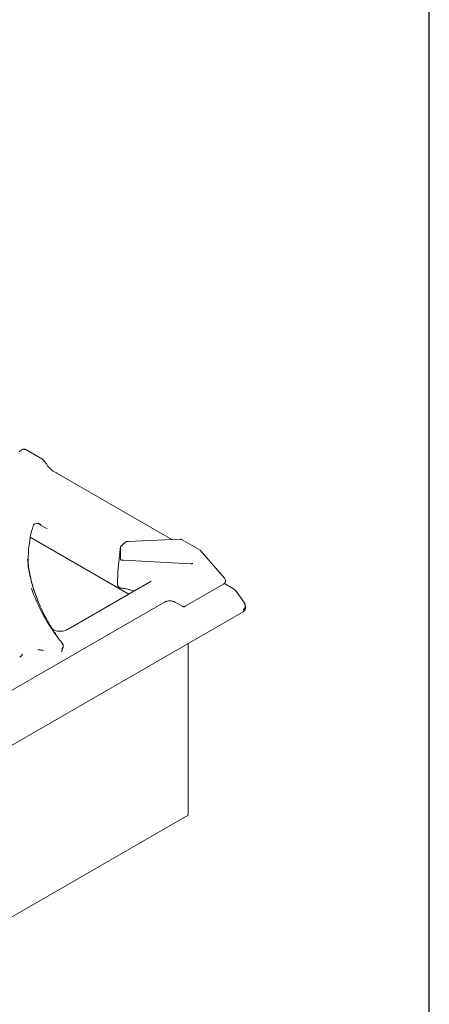
# Model space of a CAD drawing. Units: inches. Extents: x 3 to 85, y 3 to 65.
# Drawn here: x 81 to 85, y 45.4 to 55 of the extents above; entities that cross this region are included whole.
import ezdxf

# ---------------------------------------------------------------- set-up
doc = ezdxf.new("R2010")
doc.units = ezdxf.units.IN
doc.header["$LTSCALE"] = 8
doc.header["$MEASUREMENT"] = 0

msp = doc.modelspace()

# ---------------------------------------------------------------- linework, layer by layer
at = {"color": 7, "linetype": 'Continuous', "lineweight": 30}
msp.add_line((85, 3), (85, 65), dxfattribs=at)
at = {"color": 7, "linetype": 'Continuous', "lineweight": 15}
for p, q in [((80.9949, 50.8039), (80.9802, 50.7917)), ((80.995, 50.8038), (80.9881, 50.7973)), ((81.1942, 50.7165), (81.0382, 50.8065)), ((81.2429, 50.6648), (81.2045, 50.7072)), ((81.2558, 50.6413), (81.2455, 50.6607)), ((81.2582, 50.6374), (81.2731, 50.6232)), ((82.4719, 49.9231), (81.3413, 50.5757)), ((81.1555, 50.0804), (81.2494, 50.0265)), ((81.0816, 49.9439), (82.0504, 49.3846)), ((81.9685, 49.8545), (81.9589, 49.7693)), ((81.9682, 49.8476), (81.9668, 49.7394)), ((81.9683, 49.851), (81.9682, 49.8476)), ((82.0131, 49.8935), (81.9708, 49.856)), ((82.0169, 49.8962), (82.013, 49.8928)), ((82.5533, 49.9268), (82.0371, 49.9031)), ((82.7391, 49.8246), (82.5676, 49.9236)), ((81.9582, 49.7627), (81.9417, 49.6087)), ((82.7442, 49.8211), (82.7387, 49.824)), ((82.9886, 49.5422), (82.7491, 49.8164)), ((81.9668, 49.7394), (81.9667, 49.7343)), ((81.9741, 49.7213), (81.9742, 49.7212)), ((81.9903, 49.719), (81.9976, 49.7196)), ((82.6573, 49.6833), (81.9976, 49.7196)), ((82.6584, 49.6833), (82.6573, 49.6833)), ((81.9416, 49.6066), (81.9399, 49.4799)), ((81.9417, 49.6082), (81.9416, 49.6066)), ((82.2526, 49.5013), (81.4542, 49.0405)), ((82.2704, 49.5143), (82.2525, 49.5013)), ((82.6032, 49.2655), (82.9786, 49.4822)), ((83.0773, 49.4386), (82.9882, 49.49)), ((81.9554, 49.4523), (81.9632, 49.4473)), ((83.1825, 49.3015), (83.1023, 49.4156)), ((78.0685, 46.8054), (82.4011, 49.3066)), ((82.5035, 49.3066), (82.572, 49.2671)), ((83.1945, 49.2439), (83.1945, 49.2655)), ((73.3908, 43.5654), (83.1715, 49.2117)), ((81.3793, 48.9235), (81.3746, 48.9307)), ((81.3991, 48.8969), (81.4038, 48.8886)), ((82.6317, 47.2114), (82.6317, 48.9001)), ((81.3884, 48.819), (81.4043, 48.86)), ((82.6317, 47.2114), (73.5572, 41.9728))]:
    msp.add_line(p, q, dxfattribs=at)
at = {"color": 7, "linetype": 'Continuous', "lineweight": 15, "flags": 128}
msp.add_lwpolyline([(81.9402, 49.4767), (81.9401, 49.4771), (81.9399, 49.4799)], dxfattribs=at)
at = {"color": 7, "linetype": 'Continuous', "lineweight": 15}
for centre, radius, start, end in [((82.8371, 50.0621), 1.8504, 199.50578, 217.35043), ((81.9766, 49.4699), 0.0262, 237.14158, 266.70034), ((83.0379, 49.3704), 0.0787, 35.39715, 60.00269), ((83.1551, 49.2478), 0.0396, 294.37446, 354.30407), ((81.368, 48.8742), 0.0386, 307.5087, 21.95391)]:
    msp.add_arc(centre, radius, start, end, dxfattribs=at)
for points, knots in [([(81.0434, 50.8029), (81.0393, 50.8056), (81.0325, 50.81), (81.0199, 50.8123), (81.0073, 50.8109), (80.9957, 50.8057), (80.9909, 50.7998), (80.9892, 50.7976)], [0, 0, 0, 0, 0.241508, 0.395541, 0.624072, 0.863736, 1, 1, 1, 1]), ([(80.9722, 50.7833), (80.9738, 50.7854), (80.9762, 50.7886), (80.9794, 50.7909), (80.9804, 50.7917)], [0, 0, 0, 0, 0.674532, 1, 1, 1, 1]), ([(81.0382, 50.8065), (81.0364, 50.8073), (81.0327, 50.8088), (81.0258, 50.8081), (81.021, 50.8057), (81.0185, 50.8045)], [0, 0, 0, 0, 0.333265, 0.66663, 1, 1, 1, 1]), ([(81.1938, 50.7167), (81.1938, 50.7167), (81.1956, 50.716), (81.1969, 50.7143), (81.1982, 50.7126)], [0, 0, 0, 0, 0.0003, 1, 1, 1, 1]), ([(81.1982, 50.7126), (81.1999, 50.7118), (81.2025, 50.7104), (81.2039, 50.708), (81.2044, 50.7071)], [0, 0, 0, 0, 0.644148, 1, 1, 1, 1]), ([(81.2455, 50.6608), (81.2447, 50.6621), (81.2432, 50.6646), (81.2415, 50.6667), (81.2406, 50.6677)], [0, 0, 0, 0, 0.537406, 1, 1, 1, 1]), ([(81.2461, 50.6595), (81.246, 50.6598), (81.2459, 50.66), (81.2457, 50.6604), (81.2456, 50.6605), (81.2453, 50.6611), (81.2441, 50.6633), (81.2426, 50.6652), (81.2413, 50.6666)], [0, 0, 0, 0, 0.106238, 0.108092, 0.123602, 0.167545, 0.335736, 1, 1, 1, 1]), ([(81.2585, 50.6377), (81.2584, 50.6377), (81.2583, 50.6378), (81.2569, 50.6399), (81.2556, 50.6419)], [0, 0, 0, 0, 0.0265458, 1, 1, 1, 1]), ([(81.3379, 50.5766), (81.321, 50.5854), (81.2993, 50.5966), (81.2795, 50.6155), (81.2744, 50.6212), (81.2729, 50.6227), (81.2727, 50.6229)], [0, 0, 0, 0, 0.7177066, 0.922841, 0.9908369, 1, 1, 1, 1]), ([(81.3372, 50.5768), (81.3373, 50.5769), (81.339, 50.577), (81.3402, 50.5763), (81.3414, 50.5757)], [0, 0, 0, 0, 0.071809, 1, 1, 1, 1]), ([(81.0661, 49.8208), (81.0703, 49.8636), (81.0787, 49.9492), (81.0997, 50.0212), (81.1102, 50.0572)], [0, 0, 0, 0, 0.500359, 1, 1, 1, 1]), ([(81.1093, 50.0546), (81.1121, 50.0611), (81.1171, 50.0727), (81.1346, 50.0814), (81.1545, 50.0819), (81.1727, 50.077), (81.1833, 50.0717), (81.1889, 50.0689)], [0, 0, 0, 0, 0.333422, 0.596795, 0.78554, 0.887409, 1, 1, 1, 1]), ([(81.9718, 49.8569), (81.9712, 49.8563), (81.9696, 49.8548), (81.9684, 49.8527), (81.9683, 49.8516), (81.9683, 49.851)], [0, 0, 0, 0, 0.279829, 0.649865, 1, 1, 1, 1]), ([(82.0456, 49.9025), (82.0409, 49.9028), (82.0328, 49.9034), (82.0213, 49.8998), (82.0158, 49.8952), (82.013, 49.8929)], [0, 0, 0, 0, 0.3946834, 0.688697, 1, 1, 1, 1]), ([(82.5684, 49.9231), (82.5658, 49.9244), (82.561, 49.9267), (82.5558, 49.9268), (82.5534, 49.9268)], [0, 0, 0, 0, 0.542012, 1, 1, 1, 1]), ([(81.067, 49.6231), (81.0651, 49.6457), (81.0597, 49.7112), (81.0627, 49.777), (81.0647, 49.82)], [0, 0, 0, 0, 0.345578, 1, 1, 1, 1]), ([(81.1588, 49.3145), (81.1323, 49.3864), (81.0819, 49.5232), (81.0636, 49.6627), (81.055, 49.7289)], [0, 0, 0, 0, 0.525655, 1, 1, 1, 1]), ([(81.0586, 49.6744), (81.0601, 49.6631), (81.0649, 49.6282), (81.0757, 49.5773), (81.0895, 49.5195), (81.1053, 49.4629), (81.1269, 49.396), (81.1544, 49.323), (81.1855, 49.2513), (81.2163, 49.1878), (81.2469, 49.1303), (81.2788, 49.0746), (81.3023, 49.0374), (81.3145, 49.0182)], [0, 0, 0, 0, 0.050275, 0.155517, 0.228001, 0.309622, 0.410548, 0.530781, 0.641456, 0.739196, 0.823998, 0.908936, 1, 1, 1, 1]), ([(81.9741, 49.7213), (81.9729, 49.7221), (81.9705, 49.7236), (81.9681, 49.7267), (81.9667, 49.7302), (81.9667, 49.733), (81.9666, 49.7343)], [0, 0, 0, 0, 0.254782, 0.49957, 0.762648, 1, 1, 1, 1]), ([(81.9742, 49.7212), (81.9766, 49.7202), (81.9814, 49.7181), (81.9873, 49.7187), (81.9903, 49.719)], [0, 0, 0, 0, 0.499842, 1, 1, 1, 1]), ([(82.6584, 49.6833), (82.6602, 49.6834), (82.664, 49.6837), (82.6692, 49.6844), (82.6746, 49.6855), (82.6775, 49.6864), (82.6793, 49.6869)], [0, 0, 0, 0, 0.235544, 0.496982, 0.706785, 1, 1, 1, 1]), ([(81.9401, 49.4767), (81.9406, 49.4739), (81.9414, 49.4686), (81.9453, 49.4616), (81.9494, 49.4568), (81.9523, 49.4546), (81.9533, 49.4539)], [0, 0, 0, 0, 0.326531, 0.619031, 0.874719, 1, 1, 1, 1]), ([(82.9786, 49.4823), (82.9788, 49.4824), (82.9825, 49.4842), (82.9889, 49.4901), (82.996, 49.501), (82.9992, 49.515), (82.9968, 49.5291), (82.9926, 49.5387), (82.9887, 49.5419), (82.9884, 49.5422)], [0, 0, 0, 0, 0.010448, 0.179449, 0.36653, 0.569121, 0.782335, 0.984806, 1, 1, 1, 1]), ([(81.9751, 49.4437), (81.991, 49.4422), (82.0198, 49.4396), (82.0559, 49.4309), (82.0806, 49.4218), (82.0941, 49.4154), (82.0985, 49.4125), (82.0986, 49.4125)], [0, 0, 0, 0, 0.346046, 0.624723, 0.838908, 0.995377, 1, 1, 1, 1]), ([(82.4029, 49.3076), (82.4055, 49.309), (82.4118, 49.3123), (82.4237, 49.3162), (82.4377, 49.319), (82.4475, 49.3194), (82.4523, 49.3196)], [0, 0, 0, 0, 0.203797, 0.478328, 0.741994, 1, 1, 1, 1]), ([(82.4523, 49.3196), (82.4572, 49.3194), (82.4669, 49.319), (82.4809, 49.3162), (82.4928, 49.3123), (82.4991, 49.309), (82.5018, 49.3076)], [0, 0, 0, 0, 0.258004, 0.521682, 0.796208, 1, 1, 1, 1]), ([(82.5719, 49.2671), (82.5745, 49.2658), (82.5796, 49.2632), (82.5879, 49.2617), (82.596, 49.2622), (82.6009, 49.2644), (82.6032, 49.2655)], [0, 0, 0, 0, 0.246697, 0.507423, 0.76492, 1, 1, 1, 1]), ([(83.1715, 49.2274), (83.1753, 49.2322), (83.1824, 49.2411), (83.1897, 49.258), (83.1922, 49.2745), (83.1889, 49.2891), (83.1862, 49.2977), (83.1827, 49.3009), (83.1823, 49.3013)], [0, 0, 0, 0, 0.199871, 0.374035, 0.644205, 0.813373, 0.977007, 1, 1, 1, 1]), ([(83.1715, 49.2274), (83.1757, 49.2307), (83.1835, 49.2367), (83.1923, 49.2491), (83.1937, 49.2581), (83.1945, 49.2636)], [0, 0, 0, 0, 0.310666, 0.581373, 1, 1, 1, 1]), ([(83.1945, 49.2636), (83.1939, 49.2707), (83.1928, 49.2845), (83.1857, 49.2963), (83.1823, 49.3019)], [0, 0, 0, 0, 0.5190816, 1, 1, 1, 1]), ([(81.363, 49.0202), (81.3535, 49.0212), (81.3341, 49.0233), (81.3112, 49.0336), (81.3002, 49.0436), (81.2966, 49.047)], [0, 0, 0, 0, 0.393404, 0.799443, 1, 1, 1, 1]), ([(81.3191, 49.0113), (81.3314, 48.9927), (81.3568, 48.9542), (81.3847, 48.9164), (81.3991, 48.8969)], [0, 0, 0, 0, 0.483089, 1, 1, 1, 1]), ([(81.4547, 49.0407), (81.4487, 49.0376), (81.4369, 49.0314), (81.4142, 49.0246), (81.3891, 49.0204), (81.3714, 49.0203), (81.3626, 49.0203)], [0, 0, 0, 0, 0.25216, 0.500363, 0.749519, 1, 1, 1, 1]), ([(81.3891, 48.8464), (81.3927, 48.85), (81.4, 48.8572), (81.4046, 48.8721), (81.4039, 48.8876), (81.3988, 48.8961), (81.3963, 48.9003)], [0, 0, 0, 0, 0.248366, 0.500003, 0.751636, 1, 1, 1, 1]), ([(81.0043, 48.7949), (80.9999, 48.7884), (80.9911, 48.7755), (80.9827, 48.7688), (80.9785, 48.7655)], [0, 0, 0, 0, 0.50214, 1, 1, 1, 1]), ([(81.1552, 48.8378), (81.1588, 48.8381), (81.166, 48.8387), (81.1812, 48.8371), (81.1971, 48.8345), (81.206, 48.8328), (81.2104, 48.832)], [0, 0, 0, 0, 0.248291, 0.500041, 0.751746, 1, 1, 1, 1]), ([(81.3915, 48.8435), (81.3947, 48.8461), (81.4001, 48.8505), (81.4026, 48.8569), (81.4037, 48.8595)], [0, 0, 0, 0, 0.58753, 1, 1, 1, 1])]:
    msp.add_open_spline(points, degree=3, knots=knots, dxfattribs=at)

doc.saveas('drawing.dxf')
